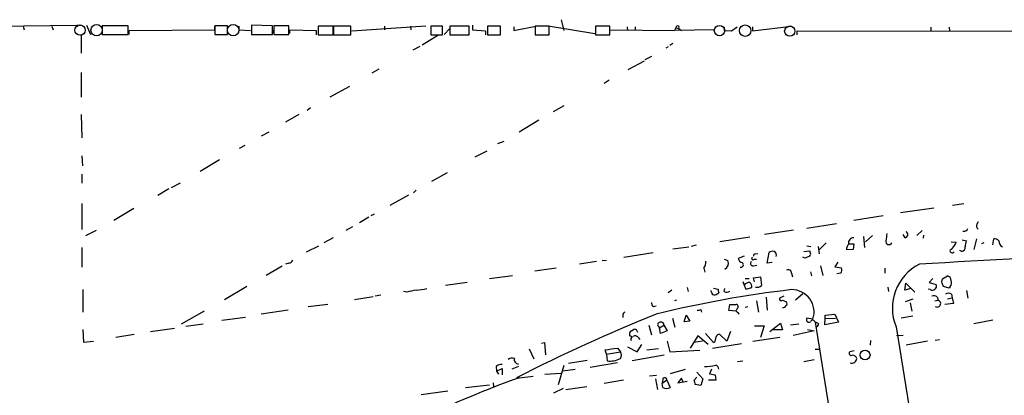
# Model space of a CAD drawing. Extents: x 0 to 746, y 281 to 1213.
# Drawn here: x 428 to 592, y 1146 to 1209 of the extents above; entities that cross this region are included whole.
import ezdxf

# ---------------------------------------------------------------- set-up
doc = ezdxf.new("R2010")
doc.units = 0
doc.header["$MEASUREMENT"] = 0
doc.layers.add('MAIN', color=5, linetype='CONTINUOUS')

msp = doc.modelspace()

# ---------------------------------------------------------------- linework, layer by layer
at = {"layer": 'MAIN'}
for p, q in [((367.4533, 1207.0617), (437.388, 1207.7391)), ((428.498, 1207.5697), (428.6673, 1206.9771)), ((433.2393, 1207.5697), (433.4933, 1206.9771)), ((437.388, 1207.7391), (438.0653, 1207.7391)), ((438.9967, 1207.7391), (439.674, 1206.2151)), ((445.9393, 1207.6544), (441.6213, 1207.6544)), ((441.6213, 1207.6544), (441.6213, 1206.2151)), ((445.9393, 1206.2151), (445.9393, 1207.6544)), ((462.4493, 1207.6544), (460.3327, 1207.6544)), ((460.3327, 1207.6544), (460.3327, 1206.2151)), ((460.3327, 1206.9771), (460.3327, 1207.5697)), ((462.4493, 1206.2151), (462.4493, 1207.6544)), ((464.312, 1207.5697), (464.312, 1206.9771)), ((469.9, 1207.6544), (466.4287, 1207.7391)), ((466.4287, 1207.7391), (466.4287, 1206.2151)), ((469.9, 1206.2151), (469.9, 1207.6544)), ((472.6093, 1207.6544), (470.154, 1207.6544)), ((470.154, 1207.6544), (470.154, 1206.2151)), ((472.6093, 1206.2151), (472.6093, 1207.6544)), ((479.9753, 1207.5697), (477.52, 1207.5697)), ((477.52, 1207.5697), (477.52, 1206.1304)), ((479.9753, 1206.1304), (479.9753, 1207.5697)), ((482.9387, 1207.5697), (480.06, 1207.5697)), ((480.06, 1207.5697), (480.06, 1206.1304)), ((482.9387, 1206.1304), (482.9387, 1207.5697)), ((483.108, 1206.8077), (495.3847, 1207.6544)), ((488.5267, 1207.5697), (488.5267, 1206.9771)), ((492.8447, 1207.5697), (492.9293, 1206.9771)), ((498.1787, 1207.5697), (496.2313, 1207.5697)), ((496.2313, 1207.5697), (496.2313, 1206.1304)), ((498.1787, 1206.1304), (498.1787, 1207.5697)), ((502.5813, 1207.5697), (499.364, 1207.5697)), ((499.364, 1207.5697), (499.364, 1206.1304)), ((502.5813, 1206.1304), (502.5813, 1207.5697)), ((503.174, 1207.7391), (503.174, 1206.9771)), ((507.8307, 1207.5697), (505.6293, 1207.5697)), ((505.6293, 1207.5697), (505.6293, 1206.1304)), ((507.8307, 1206.1304), (507.8307, 1207.5697)), ((510.032, 1206.8924), (513.9267, 1207.6544)), ((515.874, 1207.5697), (513.588, 1207.5697)), ((513.588, 1207.5697), (513.588, 1206.1304)), ((515.7047, 1207.6544), (523.494, 1206.3844)), ((515.874, 1206.1304), (515.874, 1207.5697)), ((517.906, 1208.6704), (518.3293, 1206.8924)), ((525.9493, 1207.5697), (523.5787, 1207.5697)), ((523.5787, 1207.5697), (523.5787, 1206.1304)), ((525.9493, 1206.1304), (525.9493, 1207.5697)), ((549.656, 1206.8077), (556.1753, 1207.5697)), ((438.15, 1206.2151), (438.15, 1203.0824)), ((441.6213, 1206.2151), (445.9393, 1206.2151)), ((446.1087, 1206.8924), (460.3327, 1206.9771)), ((446.1087, 1206.2151), (446.1087, 1206.8924)), ((460.3327, 1206.2151), (462.4493, 1206.2151)), ((464.312, 1206.9771), (466.2593, 1206.8924)), ((466.4287, 1206.2151), (469.9, 1206.2151)), ((470.0693, 1206.8924), (469.8153, 1206.2151)), ((470.154, 1206.2151), (472.6093, 1206.2151)), ((472.7787, 1206.3844), (472.7787, 1206.9771)), ((472.7787, 1206.9771), (477.1813, 1206.8924)), ((477.1813, 1206.8924), (477.1813, 1206.1304)), ((477.52, 1206.1304), (479.9753, 1206.1304)), ((480.06, 1206.1304), (482.9387, 1206.1304)), ((497.4167, 1206.0457), (494.792, 1204.4371)), ((496.2313, 1206.1304), (498.1787, 1206.1304)), ((498.4327, 1206.2151), (499.364, 1207.2311)), ((499.364, 1206.1304), (502.5813, 1206.1304)), ((503.174, 1206.9771), (505.2907, 1206.8077)), ((505.2907, 1206.8077), (505.2907, 1206.1304)), ((505.6293, 1206.1304), (507.8307, 1206.1304)), ((510.032, 1207.4851), (510.032, 1206.8924)), ((513.588, 1206.1304), (515.874, 1206.1304)), ((523.5787, 1206.1304), (525.9493, 1206.1304)), ((526.034, 1206.9771), (536.702, 1206.8924)), ((528.828, 1207.4851), (528.9127, 1206.8924)), ((530.1827, 1207.4851), (530.1827, 1206.8924)), ((536.956, 1207.3157), (536.702, 1206.8924)), ((543.3907, 1206.9771), (536.702, 1206.8924)), ((536.956, 1207.3157), (537.464, 1207.2311)), ((537.464, 1207.2311), (537.8873, 1206.8924)), ((544.9993, 1207.4004), (544.9993, 1206.8924)), ((544.9993, 1206.8924), (546.1847, 1206.8077)), ((546.1847, 1206.8077), (547.116, 1207.4851)), ((549.656, 1207.4851), (549.656, 1206.8077)), ((557.1067, 1206.1304), (557.1067, 1206.8077)), ((557.1067, 1206.8077), (601.1333, 1206.7231)), ((579.2893, 1207.4004), (579.2893, 1206.8077)), ((582.3373, 1207.4004), (582.422, 1206.8077)), ((493.268, 1203.6751), (494.4533, 1204.2677)), ((536.448, 1204.6911), (535.94, 1204.3524)), ((535.686, 1204.1831), (535.2627, 1203.9291)), ((528.9973, 1200.3731), (531.7067, 1201.8124)), ((532.892, 1202.5744), (531.7913, 1201.9817)), ((438.15, 1199.8651), (438.15, 1195.8011)), ((487.5953, 1200.4577), (486.41, 1199.7804)), ((525.8647, 1198.5951), (525.018, 1198.0871)), ((482.6847, 1197.5791), (479.4673, 1195.8011)), ((438.15, 1192.9224), (438.2347, 1189.0277)), ((474.3027, 1192.9224), (472.1013, 1191.6524)), ((476.25, 1194.0231), (475.6573, 1193.5997)), ((518.3293, 1194.3617), (516.5513, 1193.3457)), ((514.1807, 1191.9911), (510.8787, 1189.9591)), ((469.3073, 1189.9591), (468.0373, 1189.2817)), ((508.3387, 1188.4351), (507.3227, 1188.0117)), ((465.328, 1187.7577), (464.3967, 1187.2497)), ((505.5447, 1186.8264), (503.5127, 1185.8104)), ((438.2347, 1186.0644), (438.3193, 1184.3711)), ((461.0947, 1185.3871), (457.8773, 1183.4397)), ((438.2347, 1183.0164), (438.2347, 1181.4924)), ((498.9407, 1183.1857), (496.316, 1181.7464)), ((454.5753, 1181.4924), (453.0513, 1180.7304)), ((452.7127, 1180.5611), (450.85, 1179.4604)), ((493.776, 1180.3071), (493.3527, 1179.8837)), ((438.2347, 1178.1057), (438.2347, 1173.7877)), ((489.458, 1177.8517), (492.5907, 1179.5451)), ((582.93, 1177.8517), (584.7927, 1178.1057)), ((446.8707, 1177.2591), (443.5687, 1175.3117)), ((579.7973, 1177.3437), (574.294, 1176.5817)), ((485.902, 1175.8197), (484.378, 1174.8884)), ((486.8333, 1176.3277), (486.2407, 1176.0737)), ((558.7153, 1174.0417), (563.626, 1174.8037)), ((571.4153, 1176.0737), (566.5047, 1175.3117)), ((586.994, 1174.7191), (587.248, 1175.1424)), ((438.912, 1172.7717), (440.69, 1173.7031)), ((483.1927, 1174.2111), (482.092, 1173.6184)), ((556.514, 1173.7031), (551.688, 1172.9411)), ((577.0033, 1172.7717), (577.85, 1173.6184)), ((479.9753, 1172.4331), (478.4513, 1171.5864)), ((549.2327, 1172.5177), (544.2373, 1171.7557)), ((561.9327, 1171.5864), (560.832, 1170.4857)), ((568.1133, 1172.6024), (568.2827, 1170.8244)), ((568.452, 1171.7557), (569.6373, 1172.7717)), ((575.056, 1172.4331), (574.7173, 1172.9411)), ((578.104, 1172.8564), (578.0193, 1172.3484)), ((582.676, 1171.7557), (583.5227, 1171.6711)), ((584.5387, 1172.0944), (585.216, 1171.9251)), ((586.9093, 1172.2637), (586.486, 1170.4857)), ((588.0947, 1171.5864), (587.756, 1171.4171)), ((589.6187, 1171.2477), (589.788, 1172.2637)), ((438.2347, 1170.8244), (438.2347, 1167.5224)), ((475.5727, 1170.0624), (477.6047, 1171.0784)), ((528.32, 1169.2157), (533.146, 1169.9777)), ((536.448, 1170.5704), (539.0727, 1170.9091)), ((540.3427, 1171.1631), (539.496, 1170.9937)), ((552.1113, 1168.1997), (552.45, 1169.9777)), ((558.2073, 1170.1471), (559.2233, 1170.2317)), ((558.7153, 1171.0784), (559.3927, 1170.9937)), ((560.578, 1170.9937), (560.7473, 1169.7237)), ((566.42, 1170.4857), (565.3193, 1170.4011)), ((565.658, 1171.4171), (566.5047, 1171.4171)), ((566.5047, 1171.4171), (566.42, 1170.4857)), ((584.454, 1170.1471), (584.1153, 1170.3164)), ((523.748, 1168.4537), (520.954, 1168.0304)), ((524.6793, 1168.6231), (525.4413, 1168.7077)), ((544.9993, 1168.8771), (545.592, 1168.6231)), ((548.3013, 1169.3851), (547.2853, 1168.9617)), ((549.9947, 1168.8771), (550.3333, 1168.8771)), ((550.164, 1169.7237), (550.5873, 1169.8084)), ((552.958, 1168.2844), (552.1113, 1168.1997)), ((558.3767, 1169.0464), (558.038, 1169.2157)), ((559.1387, 1169.4697), (559.1387, 1169.3004)), ((563.88, 1168.3691), (563.372, 1167.6071)), ((471.5087, 1167.6917), (468.884, 1166.1677)), ((472.6093, 1168.1997), (472.1013, 1168.0304)), ((513.5033, 1166.9297), (517.0593, 1167.4377)), ((541.6127, 1167.3531), (541.782, 1166.6757)), ((549.8253, 1167.7764), (550.418, 1167.8611)), ((559.308, 1166.7604), (559.4773, 1166.0831)), ((561.0013, 1167.7764), (561.34, 1166.1677)), ((563.372, 1167.6071), (564.4727, 1167.4377)), ((571.6693, 1167.3531), (571.6693, 1166.5064)), ((502.2427, 1164.9824), (498.6867, 1164.4744)), ((505.968, 1165.6597), (509.778, 1166.1677)), ((548.0473, 1165.1517), (548.3013, 1164.5591)), ((548.4707, 1165.6597), (549.148, 1165.6597)), ((549.8253, 1165.7444), (551.0107, 1165.9137)), ((549.9947, 1165.0671), (549.8253, 1165.7444)), ((551.0107, 1165.9137), (551.18, 1164.4744)), ((556.1753, 1166.5064), (556.3447, 1165.9137)), ((564.3033, 1166.5064), (563.7107, 1166.4217)), ((579.628, 1165.6597), (579.0353, 1164.9824)), ((579.0353, 1164.9824), (580.2207, 1164.6437)), ((581.152, 1165.0671), (581.2367, 1165.5751)), ((581.2367, 1165.5751), (582.0833, 1166.0831)), ((438.404, 1163.7971), (438.404, 1160.0717)), ((465.6667, 1164.3051), (461.9413, 1162.1037)), ((492.252, 1163.3737), (491.6593, 1163.4584)), ((536.2787, 1163.7124), (535.686, 1163.2891)), ((538.8187, 1164.1357), (538.988, 1163.4584)), ((542.8827, 1163.3737), (542.798, 1163.6277)), ((543.2213, 1164.0511), (543.9833, 1163.8817)), ((544.9993, 1163.4584), (545.084, 1163.9664)), ((548.3013, 1164.5591), (548.5553, 1163.8817)), ((548.5553, 1163.8817), (549.5713, 1164.1357)), ((572.1773, 1164.2204), (572.262, 1163.4584)), ((574.9713, 1163.7124), (575.1407, 1164.8977)), ((575.9873, 1163.9664), (574.9713, 1163.7124)), ((575.1407, 1164.8977), (576.6647, 1163.3737)), ((579.2047, 1163.7971), (578.866, 1163.8817)), ((582.3373, 1164.0511), (581.406, 1164.3051)), ((582.5067, 1164.3051), (582.3373, 1164.0511)), ((585.216, 1163.6277), (585.47, 1162.3577)), ((486.664, 1162.6117), (483.5313, 1162.1037)), ((487.934, 1162.8657), (487.0027, 1162.6964)), ((537.0407, 1162.0191), (536.702, 1161.9344)), ((550.3333, 1161.9344), (550.672, 1160.0717)), ((551.942, 1162.5271), (552.1113, 1160.4104)), ((554.9053, 1162.6964), (554.1433, 1162.3577)), ((554.6513, 1162.0191), (555.3287, 1161.7651)), ((558.038, 1163.1197), (556.8527, 1162.0191)), ((576.326, 1162.1884), (575.056, 1161.7651)), ((579.9667, 1161.9344), (580.5593, 1162.0191)), ((580.39, 1162.6117), (580.5593, 1162.0191)), ((582.0833, 1162.2731), (582.8453, 1162.4424)), ((582.7607, 1163.0351), (582.8453, 1162.4424)), ((582.8453, 1162.4424), (583.0993, 1161.5111)), ((458.5547, 1160.2411), (454.7447, 1158.0397)), ((472.5247, 1160.4104), (468.0373, 1159.7331)), ((479.1287, 1161.3417), (475.8267, 1160.9184)), ((533.2307, 1161.0031), (533.654, 1161.0877)), ((541.1047, 1160.4951), (541.1893, 1160.0717)), ((545.7613, 1160.3257), (545.9307, 1161.3417)), ((546.9467, 1160.2411), (545.7613, 1160.3257)), ((547.116, 1160.6644), (546.9467, 1160.3257)), ((548.894, 1160.9184), (548.4707, 1160.8337)), ((575.9027, 1161.5957), (576.1567, 1160.2411)), ((583.0993, 1161.5111), (581.66, 1161.3417)), ((461.518, 1158.7171), (465.4127, 1159.2251)), ((528.1507, 1159.5637), (528.1507, 1159.1404)), ((536.3633, 1159.0557), (536.7867, 1157.5317)), ((538.3107, 1158.4631), (538.6493, 1159.5637)), ((539.242, 1158.5477), (538.3107, 1158.4631)), ((538.6493, 1159.5637), (539.242, 1158.5477)), ((559.7313, 1158.8864), (558.7153, 1159.0557)), ((561.6787, 1157.9551), (561.7633, 1158.9711)), ((561.7633, 1159.5637), (563.372, 1159.7331)), ((561.7633, 1158.9711), (561.7633, 1159.5637)), ((561.7633, 1158.9711), (563.4567, 1159.0557)), ((563.372, 1159.7331), (563.9647, 1158.3784)), ((576.326, 1159.3944), (574.3787, 1159.0557)), ((589.6187, 1158.7171), (586.486, 1158.1244)), ((438.404, 1157.1931), (438.4887, 1155.0764)), ((453.644, 1157.3624), (449.6647, 1156.7697)), ((455.5067, 1157.7011), (458.3853, 1158.1244)), ((529.336, 1156.8544), (529.9287, 1157.1931)), ((532.4687, 1157.8704), (532.892, 1156.2617)), ((533.9927, 1157.7011), (534.2467, 1157.4471)), ((534.2467, 1157.4471), (534.924, 1157.8704)), ((534.416, 1156.5157), (534.2467, 1157.4471)), ((535.5167, 1156.9391), (534.416, 1156.5157)), ((534.924, 1157.8704), (535.5167, 1156.9391)), ((546.0153, 1156.8544), (545.4227, 1155.2457)), ((549.9947, 1157.7857), (551.6033, 1157.7857)), ((551.6033, 1157.7857), (551.0107, 1155.8384)), ((552.5347, 1156.8544), (554.3127, 1158.2091)), ((554.6513, 1157.1084), (553.0427, 1157.1084)), ((554.3127, 1158.2091), (554.6513, 1157.1084)), ((557.3607, 1158.0397), (556.006, 1157.8704)), ((559.9007, 1156.9391), (556.4293, 1156.1771)), ((558.8, 1157.1931), (559.9007, 1156.9391)), ((560.07, 1158.3784), (579.2893, 1039.2524)), ((563.9647, 1158.3784), (561.6787, 1157.9551)), ((573.532, 1157.6164), (592.2433, 1041.5384)), ((438.4887, 1155.0764), (440.182, 1155.2457)), ((446.9553, 1156.3464), (443.9073, 1155.8384)), ((529.7593, 1155.9231), (529.2513, 1156.0924)), ((530.6907, 1155.8384), (530.9447, 1155.4997)), ((535.5167, 1155.2457), (535.94, 1153.4677)), ((540.5967, 1156.0924), (539.3267, 1154.0604)), ((541.3587, 1155.2457), (539.9193, 1154.9917)), ((542.29, 1154.6531), (540.5967, 1156.0924)), ((543.2213, 1154.9917), (541.8667, 1156.5157)), ((545.4227, 1155.2457), (544.2373, 1156.3464)), ((554.228, 1155.8384), (549.7407, 1155.1611)), ((569.2987, 1155.3304), (569.214, 1154.5684)), ((574.7173, 1156.1771), (573.6167, 1156.0924)), ((578.7813, 1155.2457), (575.2253, 1154.5684)), ((580.0513, 1155.4151), (580.7287, 1155.4997)), ((512.572, 1153.9757), (513.334, 1152.2824)), ((514.604, 1154.9071), (515.112, 1154.9917)), ((515.112, 1154.9917), (515.2813, 1152.9597)), ((525.4413, 1153.0444), (525.1873, 1153.8064)), ((527.2193, 1154.0604), (527.7273, 1153.4677)), ((528.9127, 1154.3144), (530.5213, 1153.4677)), ((530.5213, 1153.4677), (531.2833, 1154.6531)), ((534.0773, 1153.9757), (532.13, 1153.7217)), ((535.94, 1153.4677), (540.9353, 1153.7217)), ((543.052, 1154.0604), (547.878, 1154.8224)), ((560.07, 1153.8911), (560.7473, 1153.8911)), ((566.5893, 1153.6371), (565.8273, 1153.4677)), ((522.224, 1152.0284), (519.0913, 1151.5204)), ((525.4413, 1153.0444), (527.7273, 1153.4677)), ((525.4413, 1153.0444), (525.526, 1151.9437)), ((535.0087, 1152.8751), (529.6747, 1151.9437)), ((547.2007, 1151.8591), (548.0473, 1151.9437)), ((559.9007, 1152.1131), (558.2073, 1151.7744)), ((507.0687, 1151.0124), (507.1533, 1150.2504)), ((507.1533, 1150.2504), (508.0847, 1150.6737)), ((507.1533, 1150.2504), (507.492, 1149.7424)), ((508.0847, 1150.6737), (508.0847, 1149.6577)), ((510.794, 1151.0124), (509.6933, 1150.5891)), ((518.3293, 1151.1817), (517.398, 1147.9644)), ((520.192, 1150.5044), (518.16, 1150.2504)), ((527.2193, 1151.6051), (522.732, 1150.8431)), ((538.48, 1150.5044), (536.0247, 1149.8271)), ((542.8827, 1150.5891), (542.544, 1149.8271)), ((510.9633, 1149.1497), (513.2493, 1149.4037)), ((515.1967, 1149.7424), (517.8213, 1149.9117)), ((528.2353, 1148.7264), (525.018, 1148.2184)), ((532.5533, 1149.4884), (533.7387, 1149.5731)), ((533.5693, 1148.9804), (533.908, 1147.2024)), ((534.7547, 1148.8957), (534.67, 1148.2184)), ((535.432, 1148.7264), (534.67, 1148.2184)), ((535.432, 1148.7264), (536.0247, 1147.5411)), ((537.8873, 1149.0651), (537.2947, 1148.3031)), ((538.1413, 1148.3877), (537.8873, 1149.0651)), ((540.004, 1148.7264), (540.4273, 1149.2344)), ((540.4273, 1150.0811), (541.4433, 1148.9804)), ((541.4433, 1148.9804), (541.1047, 1147.8797)), ((543.56, 1148.7264), (542.3747, 1148.7264)), ((542.544, 1149.8271), (543.4753, 1149.6577)), ((543.4753, 1149.6577), (543.56, 1148.7264)), ((501.9887, 1147.5411), (505.968, 1147.9644)), ((506.5607, 1148.3031), (506.6453, 1147.7104)), ((518.2447, 1147.3717), (516.636, 1146.6097)), ((518.668, 1147.2024), (522.1393, 1147.7104)), ((534.7547, 1147.5411), (534.67, 1148.2184)), ((537.2947, 1148.3031), (538.8187, 1148.5571)), ((541.1047, 1147.8797), (540.1733, 1148.0491)), ((494.6227, 1146.3557), (499.0253, 1146.9484))]:
    msp.add_line(p, q, dxfattribs=at)
at = {"layer": 'MAIN', "color": 5}
for centre, radius in [((437.9383, 1206.9348), 0.8616), ((440.6899, 1206.9348), 0.949), ((463.3806, 1206.9348), 0.949), ((544.1949, 1206.8501), 0.8616), ((548.4706, 1206.8501), 0.949), ((555.8789, 1206.7654), 0.8616)]:
    msp.add_circle(centre, radius, dxfattribs=at)
at = {"layer": 'MAIN'}
msp.add_circle((568.3871, 1152.9237), 0.8208, dxfattribs=at)
for centre, radius, start, end in [((537.2256, 1207.367), 0.2744, 330.314683, 190.773555), ((574.9375, 1172.975), 0.5546, 282.334988, 58.740368), ((584.8138, 1174.211), 0.7036, 254.290627, 338.847314), ((587.4827, 1174.3765), 0.5968, 144.96787, 237.641471), ((566.4668, 1171.6039), 0.8301, 87.38302, 193.004964), ((572.3649, 1171.8102), 0.5386, 167.682347, 335.443335), ((868.2271, 1130.1958), 299.3116, 171.756654, 171.985854), ((1564.0896, -15911.5624), 17108.0681, 93.07703531, 93.30621815), ((581.0576, 1172.6018), 2.6349, 303.363797, 339.315941), ((586.6552, 1171.1632), 1.6284, 152.103644, 188.977017), ((589.8847, 1171.2776), 0.9908, 40.805138, 95.600693), ((591.6421, 1171.8318), 1.0117, 174.708666, 245.793688), ((553.0428, 1169.2154), 0.9657, 74.75633, 127.8703), ((552.9015, 1169.498), 0.7599, 344.928712, 58.665147), ((559.6892, 1170.1048), 0.4829, 164.763614, 217.866658), ((566.6956, 1170.5068), 1.3804, 138.739101, 184.391702), ((582.8823, 1170.3057), 0.3875, 165.748603, 321.116246), ((584.306, 1170.8737), 0.7415, 281.51299, 2.736234), ((472.5304, 1169.0106), 0.8147, 275.557346, 338.173778), ((540.1028, 1168.4254), 1.852, 324.618412, 3.498175), ((544.5263, 1168.1899), 1.1504, 298.998006, 22.121417), ((548.2589, 1169.2581), 1.0177, 196.932197, 253.080214), ((547.7389, 1167.9276), 0.4212, 254.16859, 57.90233), ((549.7301, 1168.1521), 0.3876, 128.904542, 284.219102), ((549.783, 1169.0041), 0.2468, 120.97172, 329.040224), ((550.1216, 1169.4274), 0.2993, 81.856362, 188.124688), ((622.2576, 978.6736), 200.8048, 108.320348, 108.549531), ((559.1387, 1169.6814), 0.2116, 270, 36.875312), ((555.625, 1166.5487), 0.552, 355.604479, 122.466416), ((563.7755, 1167.0835), 0.782, 312.44519, 26.932033), ((581.1358, 1160.708), 8.2082, 116.864109, 202.12598), ((549.1459, 1163.937), 1.049, 85.253595, 143.626063), ((548.5855, 1164.2325), 0.9905, 354.391856, 49.204217), ((390.779, 1101.1861), 200.805, 18.320357, 18.54954), ((581.9351, 1165.3563), 0.7418, 357.279935, 78.474956), ((581.9661, 1164.9173), 0.8167, 311.445945, 29.63176), ((496.5683, 1147.5501), 16.4017, 99.802017, 105.257723), ((493.48, 1172.1345), 8.4273, 272.012868, 284.247146), ((578.7838, 974.0736), 191.0658, 96.795635, 103.662385), ((543.306, 1163.3399), 0.4247, 175.434686, 293.492649), ((544.9151, 1163.7125), 0.947, 169.708141, 206.556934), ((545.3953, 1164.2675), 0.9008, 243.921362, 306.4679), ((550.4488, 1165.2403), 1.0589, 254.397978, 313.672228), ((556.1617, 1160.0444), 3.7527, 342.026621, 89.792358), ((579.5313, 1164.3294), 0.6245, 238.468229, 314.202024), ((579.7126, 1164.3897), 0.5681, 296.574073, 26.56054), ((533.5693, 1161.5958), 0.6826, 172.88019, 240.261365), ((543.1513, 1164.2054), 1.2961, 284.475817, 315.012503), ((554.4396, 1162.2519), 0.3146, 160.349851, 312.282263), ((555.0168, 1161.5073), 0.4047, 304.153419, 39.57533), ((579.8502, 1161.8391), 0.9425, 55.058778, 114.544581), ((580.3788, 1161.4743), 0.5739, 235.199388, 71.669231), ((582.2527, 1162.3576), 0.8468, 53.136869, 126.863131), ((528.5993, 1159.6315), 0.4537, 104.030118, 188.59446), ((540.6815, 1161.3407), 0.9456, 259.674018, 296.58673), ((546.4387, 1415.3414), 254.0002, 269.885409, 270.114592), ((546.9402, 1160.9803), 0.3615, 299.096166, 88.969611), ((420.2007, 1032.9871), 179.6055, 44.885409, 45.114591), ((554.7783, 1161.2994), 0.4827, 254.745922, 344.745922), ((653.3846, 866.5675), 316.6725, 112.215401, 116.830161), ((559.054, 1158.8018), 0.4233, 143.143638, 306.867191), ((559.6784, 1158.3255), 0.3951, 7.693333, 159.620458), ((530.8195, 1156.3038), 1.5824, 159.637627, 187.677432), ((530.0378, 1156.6331), 0.5705, 5.228976, 101.024352), ((534.3422, 1157.9536), 0.4312, 80.144439, 215.84663), ((534.543, 1157.9974), 0.4016, 341.565051, 108.434949), ((560.0104, 1157.4209), 0.9594, 47.162672, 86.438195), ((560.3084, 1158.0331), 0.3659, 245.158137, 14.45024), ((529.8299, 1155.5421), 0.3875, 100.497939, 213.11188), ((530.1866, 1155.519), 0.5968, 32.358529, 125.03213), ((542.3018, 1155.9716), 1.3438, 313.178636, 357.931612), ((544.1056, 1155.9043), 0.4613, 73.411395, 177.664214), ((462.7041, 1661.9271), 511.948, 277.010422, 277.239608), ((509.7781, 1151.2662), 1.1518, 72.903854, 126.025179), ((510.8176, 1152.1648), 0.7295, 163.900331, 268.146059), ((525.9915, 1155.4576), 3.5446, 262.453744, 299.321036), ((526.9233, 1152.9174), 0.9743, 325.610204, 34.389796), ((566.0983, 1153.2138), 0.3714, 136.865901, 294.225635), ((566.1788, 1152.3956), 0.8344, 251.350055, 358.042578), ((566.3293, 1152.1675), 0.712, 16.281451, 96.338414), ((507.979, 1149.9748), 1.3804, 85.608298, 131.260899), ((541.9469, 1156.1393), 5.133, 267.212791, 288.316346), ((543.3695, 1150.5944), 0.6985, 359.565266, 74.172914), ((554.8434, 1022.987), 133.5758, 109.177963, 124.441336), ((535.0934, 1148.8111), 0.349, 345.955794, 165.975698), ((370.7342, 1106.0554), 174.5654, 13.919678, 14.148821), ((535.3897, 1148.5146), 1.1623, 236.88417, 303.11583)]:
    msp.add_arc(centre, radius, start, end, dxfattribs=at)

doc.saveas('drawing.dxf')
